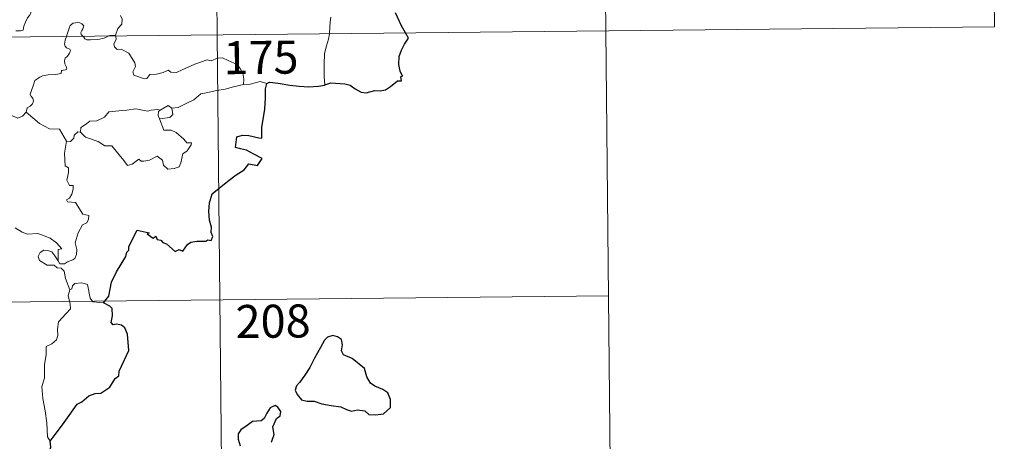
# Model space of a CAD drawing. Units: metres. Extents: x 569342 to 573828, y 710085 to 713101.
# Drawn here: x 569924 to 570148, y 712052 to 712148 of the extents above; entities that cross this region are included whole.
import ezdxf
from ezdxf.enums import TextEntityAlignment as Align

# ---------------------------------------------------------------- set-up
doc = ezdxf.new("R2010")
doc.units = ezdxf.units.M
doc.header["$MEASUREMENT"] = 0
doc.layers.add('Carátula', color=7, linetype='Continuous', lineweight=0)
doc.styles.add('Style-FANCY', font='FANCY.shx')

msp = doc.modelspace()

# ---------------------------------------------------------------- linework, layer by layer
at = {"layer": 'Carátula', "color": 7, "linetype": 'Continuous', "lineweight": 0}
for p, q in [((569966.462, 712385.395), (569968.956, 712144.476)), ((570055.361, 712326.078), (570057.231, 712145.388)), ((570144.261, 712266.765), (570145.508, 712146.302)), ((569615.848, 712140.82), (570145.508, 712146.302)), ((569968.956, 712144.476), (569972.074, 711843.33)), ((570057.231, 712145.388), (570058.478, 712024.928)), ((569616.471, 712080.591), (570057.854, 712085.159))]:
    msp.add_line(p, q, dxfattribs=at)
at = {"layer": 'Carátula', "color": 7, "linetype": 'Continuous', "lineweight": 0, "flags": 128}
for points in [[(569923.274, 712145.418), (569924.302, 712145.424), (569924.938, 712145.569), (569925.049, 712146.452), (569925.448, 712147.32), (569925.928, 712148.377), (569926.333, 712148.877), (569926.643, 712149.419), (569926.687, 712149.907), (569926.421, 712150.524), (569926.185, 712151.112), (569926.26, 712152.093), (569926.249, 712153.179), (569926.812, 712153.117), (569927.338, 712152.904), (569927.369, 712153.346), (569927.129, 712154.358), (569926.691, 712155.117), (569925.971, 712156.572), (569925.873, 712156.981), (569925.884, 712157.467), (569926.139, 712157.908), (569926.629, 712158.589), (569926.628, 712159.185)], [(569946.996, 712148.863), (569947.422, 712148.058), (569947.29, 712146.88), (569946.443, 712145.883), (569945.923, 712144.432)], [(569994.805, 712148.526), (569994.617, 712147.466), (569994.572, 712146.128), (569994.5, 712144.843), (569994.484, 712144.739)], [(569938.495, 712144.159), (569938.107, 712144.537), (569938.021, 712145.012), (569938.217, 712145.498), (569938.46, 712145.841), (569938.685, 712146.531), (569938.24, 712146.947), (569937.823, 712147.188), (569937.31, 712147.313), (569936.268, 712147.148), (569935.604, 712146.635), (569935.346, 712145.979), (569934.939, 712144.632), (569934.774, 712144.121)], [(569934.774, 712144.121), (569934.489, 712143.256), (569934.322, 712142.388), (569934.464, 712141.889), (569934.783, 712141.488), (569935.528, 712141.186), (569935.647, 712140.935), (569935.459, 712140.303), (569934.95, 712139.614), (569934.471, 712139.203), (569934.283, 712138.597), (569934.368, 712137.894), (569934.673, 712137.271), (569934.845, 712136.681), (569934.515, 712136.511), (569933.621, 712136.386), (569933.562, 712135.71), (569932.264, 712135.5), (569930.622, 712135.423), (569929.326, 712135.172), (569928.674, 712134.831), (569927.604, 712134.094), (569927.221, 712132.912), (569926.54, 712130.963), (569926.772, 712130.485), (569927.147, 712130.103), (569927.264, 712129.412), (569927.023, 712128.787), (569926.512, 712128.26), (569925.855, 712127.869), (569925.62, 712126.879)], [(569944.411, 712144.22), (569944.054, 712144.087), (569943.31, 712143.689), (569941.877, 712143.386), (569940.228, 712143.339), (569939.372, 712143.348), (569938.892, 712143.585), (569938.693, 712143.967), (569938.495, 712144.159)], [(569945.923, 712144.432), (569945.353, 712144.342), (569944.622, 712144.3), (569944.411, 712144.22)], [(569945.944, 712144.236), (569946.036, 712143.391), (569945.508, 712142.468), (569945.658, 712141.721)], [(569945.923, 712144.432), (569945.944, 712144.236)], [(569994.484, 712144.739), (569994.279, 712143.52), (569993.8, 712141.985), (569993.365, 712140.247), (569993.274, 712137.728), (569993.292, 712134.986), (569993.464, 712133.117)], [(569945.658, 712141.721), (569946.276, 712141.151), (569947.188, 712141.207), (569948.95, 712140.327), (569950.245, 712138.088), (569950.403, 712137.322), (569950.151, 712136.707), (569949.847, 712136.05), (569950.042, 712135.28), (569952.506, 712134.508), (569953.042, 712134.529), (569953.655, 712135.461), (569955.168, 712135.521), (569956.731, 712135.943), (569957.84, 712136.461), (569958.466, 712135.991), (569959.778, 712135.919), (569961.042, 712136.528), (569963.888, 712137.802), (569966.684, 712138.767), (569967.631, 712138.608), (569969.087, 712139.147), (569970.155, 712139.238), (569971.487, 712138.666), (569973.549, 712137.715), (569974.234, 712136.827), (569974.841, 712135.791), (569975.058, 712134.427), (569974.997, 712133.168)], [(569974.997, 712133.168), (569972.709, 712132.693), (569970.796, 712132.151), (569968.869, 712131.835), (569966.494, 712131.268), (569965.292, 712131.066), (569963.702, 712129.743), (569962.245, 712129.056), (569960.102, 712127.974), (569958.658, 712127.843)], [(569980.23, 712133.394), (569978.765, 712133.857), (569976.473, 712133.246), (569974.997, 712133.168)], [(569925.62, 712126.879), (569924.751, 712126.016), (569923.736, 712125.531), (569919.775, 712127.25), (569919.281, 712128.251), (569918.403, 712128.476), (569917.533, 712129.535), (569917.361, 712130.492)], [(569956.036, 712127.362), (569957.84, 712128.394), (569958.658, 712127.843)], [(569934.742, 712120.311), (569933.151, 712123.063), (569930.874, 712123.117), (569928.624, 712124.366), (569925.62, 712126.879)], [(569937.958, 712122.394), (569937.983, 712123.457), (569939.068, 712124.124), (569940.047, 712124.888), (569941.68, 712124.967), (569943.407, 712125.811), (569944.386, 712126.965), (569946.623, 712127.23), (569948.492, 712127.36), (569950.476, 712127.676)], [(569950.476, 712127.676), (569953.131, 712127.128), (569954.006, 712127.377), (569955.478, 712127.534), (569956.036, 712127.362)], [(569956.036, 712127.362), (569955.666, 712127.074), (569955.556, 712126.155), (569955.879, 712125.4)], [(569958.658, 712127.843), (569958.885, 712126.395), (569958.215, 712125.714), (569955.879, 712125.4)], [(569955.879, 712125.4), (569956.9, 712122.79), (569958.521, 712122.823), (569959.64, 712122.277), (569961.435, 712120.745), (569962.068, 712119.94), (569963.123, 712119.951), (569963.092, 712119.464), (569962.145, 712118.108), (569961.179, 712117.414), (569960.707, 712115.389), (569960.367, 712114.498), (569959.228, 712114.078), (569957.776, 712113.977), (569956.762, 712114.835), (569956.577, 712116.005), (569955.361, 712116.882), (569953.636, 712116.026), (569952.311, 712115.753), (569951.697, 712115.796), (569951.217, 712116.201), (569949.684, 712115.075), (569948.648, 712114.829), (569947.747, 712115.961), (569946.723, 712117.187), (569945.057, 712119.272), (569943.475, 712119.291), (569941.932, 712120.235), (569939.052, 712121.218), (569937.958, 712122.394)], [(569937.318, 712122.446), (569936.512, 712121.697), (569936.417, 712120.996), (569935.633, 712120.282), (569934.742, 712120.311)], [(569937.958, 712122.394), (569937.318, 712122.446)], [(569934.742, 712120.311), (569934.281, 712117.604), (569934.443, 712114.73), (569935.186, 712114.231), (569935.194, 712113.169), (569934.862, 712111.472), (569935.418, 712110.225), (569936.238, 712110.228), (569936.296, 712109.442), (569935.947, 712108.295), (569935.439, 712107.353), (569934.767, 712106.994), (569935.021, 712106.571), (569936.817, 712106.39), (569938.489, 712103.735), (569939.823, 712103.425), (569939.782, 712102.62), (569939.358, 712101.76), (569938.412, 712101.306), (569937.436, 712099.472), (569936.709, 712097.198), (569937.118, 712095.69), (569937.058, 712094.588), (569936.634, 712093.655), (569936.165, 712093.338), (569935.013, 712092.884), (569934.275, 712092.425), (569933.248, 712092.442), (569932.896, 712093.16)], [(569932.896, 712093.16), (569932.878, 712095.71), (569933.664, 712095.856), (569932.485, 712097.246), (569931.082, 712098.31), (569929.282, 712098.989), (569928.262, 712099.379), (569925.898, 712099.216), (569924.667, 712099.642), (569923.064, 712100.619)], [(569935.53, 712086.549), (569934.549, 712089.133), (569934.202, 712090.8), (569933.573, 712091.473), (569932.668, 712091.576), (569931.971, 712092.135), (569930.366, 712092.186), (569928.63, 712093.196), (569928.341, 712094.133), (569928.76, 712095), (569929.599, 712095.574), (569930.507, 712095.506), (569931.401, 712095.187), (569932.102, 712094.28), (569932.896, 712093.16)], [(569943.185, 712083.616), (569940.763, 712083.827), (569940.152, 712084.669), (569939.492, 712087.758), (569938.268, 712088.128), (569936.687, 712087.985), (569936.13, 712087.484), (569935.967, 712086.758), (569935.53, 712086.549)], [(569935.53, 712086.549), (569935.154, 712085.235), (569935.614, 712083.284), (569935.637, 712082.208), (569934.713, 712081.141), (569932.933, 712079.292), (569932.712, 712077.592), (569932.825, 712076.163), (569932.498, 712075.181), (569931.422, 712074.32), (569930.116, 712073.681), (569930.12, 712071.8), (569929.739, 712069.572), (569929.776, 712066.519), (569929.128, 712064.622), (569929.395, 712061.882), (569929.944, 712059.07), (569930.292, 712056.325), (569930.481, 712053.187), (569931.068, 712052.187)]]:
    msp.add_lwpolyline(points, dxfattribs=at)
at = {"layer": 'Carátula', "color": 7, "linetype": 'Continuous', "lineweight": 30, "flags": 128}
for points in [[(570011.738, 712144.917), (570010.861, 712146.496), (570009.473, 712149.498)], [(569993.464, 712133.117), (569994.805, 712133.597), (569997.99, 712133.336), (569999.168, 712133.018), (570000.307, 712132.192), (570001.671, 712131.438), (570002.837, 712131.276), (570004.768, 712131.856), (570006.025, 712131.777), (570007.219, 712131.98), (570008.356, 712132.707), (570009.973, 712134.03), (570010.865, 712134.051), (570010.692, 712135.016), (570011.071, 712135.096), (570010.534, 712136.216), (570010.26, 712137.707), (570010.344, 712139.594), (570010.873, 712140.998), (570011.535, 712142.391), (570012.399, 712143.728), (570011.738, 712144.917)], [(569943.185, 712083.616), (569944.409, 712085.113), (569944.992, 712088.279), (569946.112, 712090.615), (569948.242, 712094.151), (569948.428, 712095.089), (569948.891, 712095.57), (569948.92, 712096.426), (569950.833, 712100.102), (569953.527, 712099.532), (569953.045, 712099.281), (569954.425, 712098.325), (569955.016, 712098.718), (569955.351, 712097.985), (569956.164, 712097.823), (569956.626, 712097.312), (569957.435, 712097.035), (569959.464, 712095.277), (569960.368, 712095.703), (569961.16, 712095.341), (569962.204, 712096.848), (569962.972, 712097.416), (569964.375, 712097.622), (569966.386, 712097.589), (569966.828, 712097.908), (569967.601, 712097.784), (569967.965, 712098.666), (569967.624, 712099.548), (569967.665, 712100.767), (569967.227, 712102.354), (569967.106, 712104.375), (569967.26, 712106.321), (569967.814, 712108.373), (569971.376, 712111.238), (569973.269, 712112.693), (569975.085, 712113.822), (569976.173, 712115.207), (569978.136, 712114.774), (569979.207, 712116.371), (569977.325, 712117.393), (569975.656, 712118.298), (569974.266, 712118.604), (569973.173, 712118.859), (569973.453, 712121.334), (569974.722, 712121.691), (569976.135, 712121.585), (569978.415, 712121.069), (569979.096, 712121.028), (569979.147, 712121.743), (569979.142, 712123.439), (569979.801, 712127.586), (569979.952, 712130.195), (569979.986, 712132.184), (569980.23, 712133.394)], [(569980.23, 712133.394), (569980.853, 712133.695), (569982.8, 712133.533), (569985.481, 712133.053), (569987.639, 712132.815), (569989.811, 712132.698), (569991.996, 712132.782), (569993.345, 712133.074), (569993.464, 712133.117)], [(569931.068, 712052.187), (569932.158, 712053.673), (569933.887, 712055.919), (569935.384, 712057.986), (569937.182, 712060.595), (569938.212, 712061.082), (569939.812, 712062.452), (569941.256, 712062.997), (569942.523, 712063.114), (569944.609, 712064.414), (569945.807, 712066.401), (569946.659, 712067.003), (569946.719, 712068.078), (569948.907, 712072.781), (569948.582, 712076.512), (569947.989, 712077.886), (569947.259, 712078.562), (569946.145, 712078.745), (569945.346, 712078.572), (569944.916, 712079.164), (569945.234, 712080.651), (569945.137, 712082.298), (569944.622, 712082.873), (569943.185, 712083.616)], [(569987.681, 712065.528), (569986.983, 712064.711), (569986.672, 712063.795), (569987.186, 712062.787), (569988.117, 712061.6), (569989.383, 712061.281), (569991.015, 712061.268), (569992.771, 712060.652), (569994.851, 712060.298), (569997.048, 712059.945), (569998.389, 712059.33), (569999.496, 712059.024), (570000.864, 712059.262), (570002.48, 712059.051), (570003.438, 712058.245), (570004.922, 712058.16), (570006.732, 712058.403), (570008.378, 712059.84), (570008.334, 712061.635), (570007.713, 712063.123), (570006.582, 712063.935), (570004.771, 712064.671), (570003.791, 712065.363), (570002.992, 712066.786), (570002.457, 712068.677), (569999.622, 712070.966), (569997.71, 712071.758), (569997.223, 712072.711), (569997.449, 712074.043), (569997.216, 712075.235), (569996.307, 712075.87), (569995.235, 712076.141), (569994.049, 712075.786), (569993.329, 712075.085), (569992.442, 712073.472), (569991.07, 712071.055), (569990.044, 712068.891), (569988.881, 712067.2), (569987.681, 712065.528)], [(569981.347, 712051.978), (569981.892, 712053.681), (569981.616, 712055.421), (569982.431, 712057.315), (569983.311, 712057.966), (569983.418, 712058.907), (569982.781, 712059.879), (569982.156, 712060.264), (569981.022, 712059.783), (569980.222, 712058.566), (569979.666, 712057.288), (569978.969, 712056.759), (569977.022, 712056.631), (569975.801, 712055.708), (569974.385, 712054.76), (569973.725, 712053.849), (569973.755, 712052.595), (569974.233, 712051.1)], [(569926.532, 712036.595), (569927.733, 712038.49), (569928.744, 712040.447), (569929.093, 712043.428), (569930.087, 712045.091), (569930.43, 712046.206), (569931.164, 712049.05), (569930.702, 712049.237), (569931.192, 712050.802), (569931.068, 712052.187)]]:
    msp.add_lwpolyline(points, dxfattribs=at)
at = {"layer": 'Carátula', "color": 7, "linetype": 'Continuous', "lineweight": 0}
msp.add_3dface([(569373.126, 710084.912), (573827.883, 710131.017), (573797.146, 713100.868), (569342.389, 713054.763)], dxfattribs=at)

# ---------------------------------------------------------------- texts
at = {"layer": 'Carátula', "color": 7, "linetype": 'Continuous', "lineweight": 25, "style": 'Style-FANCY'}
for s, p in [('175', (569978.932, 712139.355)), ('208', (569981.681, 712079.424))]:
    msp.add_text(s, height=7.4999, rotation=0.59297, dxfattribs=at).set_placement(p, align=Align.MIDDLE_CENTER)

doc.saveas('drawing.dxf')
